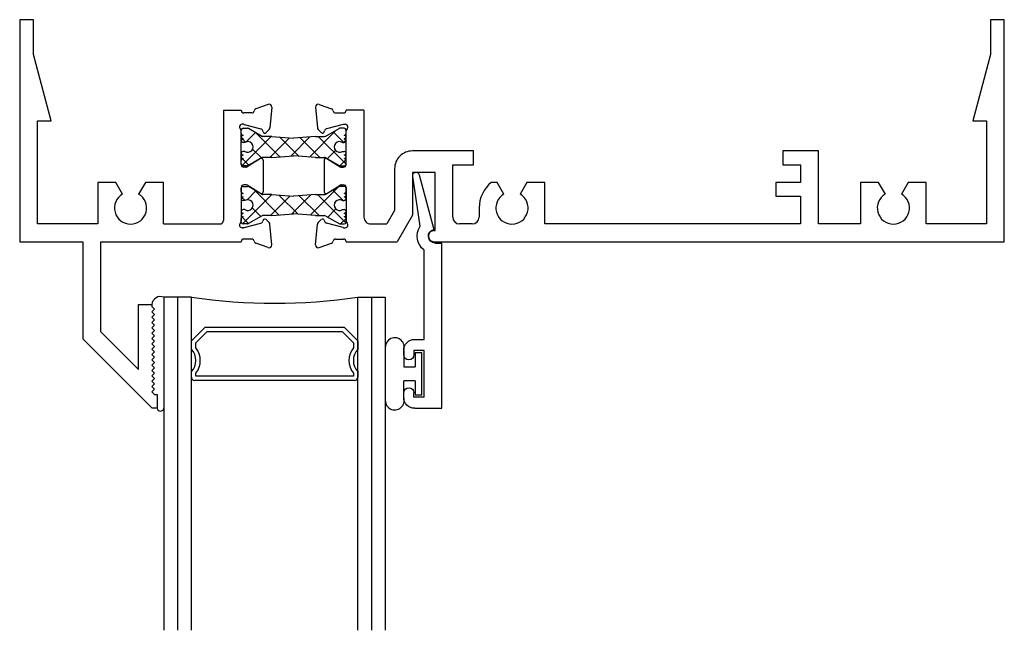
# Model space of a CAD drawing. Extents: x -4.3 to 14.2, y -5.4 to 8.
# Drawn here: x -4.3 to 0.1, y 1.3 to 4.1 of the extents above; entities that cross this region are included whole.
import ezdxf

# ---------------------------------------------------------------- set-up
doc = ezdxf.new("R2010")
doc.units = 0
doc.header["$LTSCALE"] = 0.3
doc.header["$MEASUREMENT"] = 0
doc.layers.get('0').update_dxf_attribs({"linetype": 'CONTINUOUS'})
for name, color, linetype in [('B150530$0$STRUT_12', 3, 'CONTINUOUS'), ('e151530$0$EXT_FRAME', 5, 'CONTINUOUS'), ('e152530$0$EXT_FRAME', 5, 'CONTINUOUS'), ('E251090$0$EXT_BEAD', 1, 'CONTINUOUS'), ('S15C_HI01$0$GLASS', 86, 'CONTINUOUS'), ('S15C_HI01$0$IG_SPACER', 86, 'CONTINUOUS'), ('S15C_HI01$1$HARD_SEAL', 7, 'CONTINUOUS')]:
    doc.layers.add(name, color=color, linetype=linetype)

# ---------------------------------------------------------------- blocks, each defined once
blk = doc.blocks.new('e151530')
at = {"layer": 'e151530$0$EXT_FRAME'}
for p, q in [((1, 0), (0, 0)), ((0, 0), (0, -0.062)), ((1, -2.571), (1, 0)), ((0, -0.062), (0.156, -0.062)), ((0.156, -0.062), (0.455, -0.1421)), ((0.455, -0.08), (0.92, -0.08)), ((0.455, -0.1421), (0.455, -0.08)), ((0.92, -0.08), (0.92, -0.352)), ((0.92, -0.352), (0.733, -0.352)), ((0.733, -0.352), (0.733, -0.4336)), ((0.733, -0.4336), (0.7852, -0.4637)), ((0.7852, -0.5362), (0.733, -0.5664)), ((0.733, -0.5664), (0.733, -0.648)), ((0.733, -0.648), (0.92, -0.648)), ((0.92, -0.648), (0.92, -0.838)), ((0.92, -0.838), (0.591, -0.838)), ((0.591, -0.838), (0.591, -0.998)), ((0.653, -0.918), (0.733, -0.918)), ((0.653, -0.998), (0.653, -0.918)), ((0.733, -0.918), (0.733, -1.03)), ((0.795, -1.03), (0.795, -0.918)), ((0.795, -0.918), (0.92, -0.918)), ((0.92, -0.918), (0.92, -2.071)), ((0.591, -0.998), (0.653, -0.998)), ((0.733, -1.03), (0.795, -1.03)), ((0.92, -2.071), (0.733, -2.071)), ((0.733, -2.071), (0.733, -2.1526)), ((0.733, -2.1526), (0.7852, -2.1828)), ((0.7852, -2.2553), (0.733, -2.2854)), ((0.733, -2.2854), (0.733, -2.3122)), ((0.591, -2.393), (0.591, -2.668)), ((0.653, -2.393), (0.591, -2.393)), ((0.653, -2.486), (0.653, -2.393)), ((0.848, -2.367), (0.889, -2.367)), ((0.92, -2.398), (0.92, -2.455)), ((0.889, -2.486), (0.653, -2.486)), ((0.95, -2.566), (0.688, -2.566)), ((0.688, -2.566), (0.688, -2.668)), ((0.95, -2.571), (0.95, -2.566)), ((0.688, -2.668), (0.88, -2.668)), ((0.88, -2.668), (1, -2.7373)), ((0.671, -2.748), (0.8586, -2.748)), ((0.8586, -2.748), (0.92, -2.7835)), ((1, -2.9663), (1, -2.7373)), ((0.92, -2.8553), (0.92, -2.7835)), ((0.408, -2.8865), (0.889, -2.8865)), ((0.408, -2.8865), (0.408, -2.9663)), ((0.4712, -2.9768), (0.4712, -2.9705)), ((0.6522, -2.9665), (0.5006, -2.9665)), ((0.7558, -2.9665), (0.9074, -2.9665)), ((0.9368, -2.9768), (0.9368, -2.9705)), ((0.42, -3.0138), (0.42, -2.9783)), ((0.4716, -2.9798), (0.4919, -3.0557)), ((0.6258, -3.053), (0.6623, -2.9932)), ((0.664, -2.987), (0.664, -2.9783)), ((0.744, -2.987), (0.744, -2.9783)), ((0.7822, -3.053), (0.7457, -2.9932)), ((0.9364, -2.9798), (0.9161, -3.0557)), ((0.988, -3.0138), (0.988, -2.9783)), ((0.3814, -3.0885), (0.4016, -3.0329)), ((1.0267, -3.0885), (1.0064, -3.0329)), ((0.3935, -3.1043), (0.4866, -3.0961)), ((0.5083, -3.0784), (0.4939, -3.0927)), ((0.5047, -3.0652), (0.5003, -3.064)), ((0.6325, -3.0649), (0.7755, -3.0649)), ((0.8998, -3.0784), (0.9141, -3.0927)), ((0.9033, -3.0652), (0.9077, -3.064)), ((1.0145, -3.1043), (0.9214, -3.0961))]:
    blk.add_line(p, q, dxfattribs=at)
for centre, radius, start, end in [((0.848, -0.5), 0.0725, 210, 150), ((0.848, -2.219), 0.0725, 210, 150), ((0.848, -2.219), 0.148, 219.0108, 270), ((0.889, -2.398), 0.031, 0, 90), ((0.889, -2.455), 0.031, 270, 0), ((0.975, -2.571), 0.025, 180, 270), ((0.975, -2.571), 0.025, 270, 360), ((0.671, -2.668), 0.08, 180, 270), ((0.889, -2.8555), 0.031, 270, 0.3131), ((0.408, -2.9783), 0.012, 0, 90), ((0.483, -2.9705), 0.0118, 41.8103, 180), ((0.5006, -2.9547), 0.0118, 221.8103, 270), ((0.6522, -2.9783), 0.0118, 0, 90), ((0.7558, -2.9783), 0.0118, 90, 180), ((0.9074, -2.9547), 0.0118, 270, 318.1897), ((0.925, -2.9705), 0.0118, 0, 138.1897), ((1, -2.9783), 0.012, 90.0209, 180), ((0.4082, -3.0138), 0.0118, 280.9043, 0), ((0.483, -2.9768), 0.0118, 180, 195), ((0.6522, -2.987), 0.0118, 328.6, 0), ((0.7558, -2.987), 0.0118, 180, 211.4), ((0.925, -2.9768), 0.0118, 345, 0), ((0.9998, -3.0138), 0.0118, 180, 259.0957), ((0.4127, -3.037), 0.0118, 100.9043, 160), ((0.5033, -3.0526), 0.0118, 195, 255), ((0.6325, -3.0571), 0.00787, 148.6, 270), ((0.7755, -3.0571), 0.00787, 270, 31.4), ((0.9047, -3.0526), 0.0118, 285, 345), ((0.9953, -3.037), 0.0118, 20, 79.0957), ((0.3925, -3.0925), 0.0118, 160, 275), ((0.4856, -3.0844), 0.0118, 275, 315), ((0.5027, -3.0728), 0.00787, 315, 75), ((0.9053, -3.0728), 0.00787, 105, 225), ((0.9224, -3.0844), 0.0118, 225, 265), ((1.0156, -3.0925), 0.0118, 265, 20)]:
    blk.add_arc(centre, radius, start, end, dxfattribs=at)
blk = doc.blocks.new('e152530')
at = {"layer": 'e152530$0$EXT_FRAME'}
for p, q in [((0.3814, 1.1204), (0.4016, 1.0649)), ((0.3935, 1.1362), (0.4866, 1.1281)), ((0.5083, 1.1103), (0.4939, 1.1247)), ((0.8998, 1.1103), (0.9141, 1.1247)), ((1.0145, 1.1362), (0.9214, 1.1281)), ((1.0267, 1.1204), (1.0064, 1.0649)), ((0.4716, 1.0118), (0.4919, 1.0876)), ((0.5047, 1.0972), (0.5003, 1.096)), ((0.6258, 1.0849), (0.6623, 1.0252)), ((0.6325, 1.0969), (0.7755, 1.0969)), ((0.7822, 1.0849), (0.7457, 1.0252)), ((0.9033, 1.0972), (0.9077, 1.096)), ((0.9364, 1.0118), (0.9161, 1.0876)), ((0.42, 1.0457), (0.42, 1.0103)), ((0.988, 1.0457), (0.988, 1.0103)), ((0.408, 0.9185), (0.408, 0.9983)), ((0.4712, 1.0087), (0.4712, 1.0024)), ((0.6522, 0.9985), (0.5006, 0.9985)), ((0.664, 1.019), (0.664, 1.0103)), ((0.744, 1.019), (0.744, 1.0103)), ((0.7558, 0.9985), (0.9074, 0.9985)), ((0.9368, 1.0087), (0.9368, 1.0024)), ((1, 0.364), (1, 0.9983)), ((0.408, 0.9185), (0.905, 0.9185)), ((0.92, 0.648), (0.92, 0.9035)), ((0.92, 0.648), (0.733, 0.648)), ((0.733, 0.648), (0.733, 0.5664)), ((1.282, 0.595), (1.292, 0.595)), ((1.282, 0.535), (1.282, 0.595)), ((1.292, 0.595), (1.304, 0.607)), ((1.304, 0.607), (1.316, 0.595)), ((1.316, 0.595), (1.328, 0.607)), ((1.328, 0.607), (1.34, 0.595)), ((1.34, 0.595), (1.352, 0.607)), ((1.352, 0.607), (1.364, 0.595)), ((1.364, 0.595), (1.376, 0.607)), ((1.376, 0.607), (1.388, 0.595)), ((1.388, 0.595), (1.4, 0.607)), ((1.4, 0.607), (1.412, 0.595)), ((1.412, 0.595), (1.424, 0.607)), ((1.424, 0.607), (1.436, 0.595)), ((1.436, 0.595), (1.448, 0.607)), ((1.75, 0.597), (1.437, 0.284)), ((1.448, 0.607), (1.46, 0.595)), ((1.46, 0.595), (1.472, 0.607)), ((1.472, 0.607), (1.484, 0.595)), ((1.484, 0.595), (1.496, 0.607)), ((1.496, 0.607), (1.508, 0.595)), ((1.508, 0.595), (1.52, 0.607)), ((1.52, 0.607), (1.532, 0.595)), ((1.532, 0.595), (1.544, 0.607)), ((1.544, 0.607), (1.556, 0.595)), ((1.556, 0.595), (1.568, 0.607)), ((1.568, 0.607), (1.58, 0.595)), ((1.58, 0.595), (1.592, 0.607)), ((1.592, 0.607), (1.604, 0.595)), ((1.604, 0.595), (1.616, 0.607)), ((1.616, 0.607), (1.628, 0.595)), ((1.628, 0.595), (1.64, 0.607)), ((1.64, 0.607), (1.652, 0.595)), ((1.652, 0.595), (1.664, 0.607)), ((1.664, 0.607), (1.676, 0.595)), ((1.676, 0.595), (1.688, 0.607)), ((1.688, 0.619), (1.75, 0.619)), ((1.688, 0.607), (1.688, 0.619)), ((1.75, 0.619), (1.75, 0.597)), ((0.733, 0.5664), (0.7852, 0.5362)), ((1.5749, 0.535), (1.282, 0.535)), ((1.4039, 0.364), (1.5749, 0.535)), ((0.7852, 0.4637), (0.733, 0.4336)), ((0.733, 0.4336), (0.733, 0.352)), ((1, 0.364), (1.4039, 0.364)), ((0.733, 0.352), (0.92, 0.352)), ((0.92, 0.352), (0.92, 0.08)), ((1, 0.284), (1.437, 0.284)), ((1, 0), (1, 0.284)), ((0.455, 0.1421), (0.156, 0.062)), ((0.455, 0.08), (0.455, 0.1421)), ((0.156, 0.062), (0, 0.062)), ((0, 0.062), (0, 0)), ((0.92, 0.08), (0.455, 0.08)), ((0, 0), (1, 0))]:
    blk.add_line(p, q, dxfattribs=at)
for centre, radius, start, end in [((0.3925, 1.1245), 0.0118, 85, 200), ((0.4856, 1.1163), 0.0118, 45, 85), ((0.5027, 1.1048), 0.00787, 285, 45), ((0.9053, 1.1048), 0.00787, 135, 255), ((0.9224, 1.1163), 0.0118, 95, 135), ((1.0156, 1.1245), 0.0118, 340, 95), ((0.5033, 1.0846), 0.0118, 105, 165), ((0.6325, 1.089), 0.00787, 90, 211.4), ((0.7755, 1.089), 0.00787, 328.6, 90), ((0.9047, 1.0846), 0.0118, 15, 75), ((0.4127, 1.0689), 0.0118, 200, 259.0957), ((0.4082, 1.0457), 0.0118, 0, 79.0957), ((0.6522, 1.019), 0.0118, 0, 31.4), ((0.7558, 1.019), 0.0118, 148.6, 180), ((0.9998, 1.0457), 0.0118, 100.9043, 180), ((0.9953, 1.0689), 0.0118, 280.9043, 340), ((0.408, 1.0103), 0.012, 270, 0), ((0.483, 1.0087), 0.0118, 165, 180), ((0.483, 1.0024), 0.0118, 180, 318.1897), ((0.5006, 0.9867), 0.0118, 90, 138.1897), ((0.6522, 1.0103), 0.0118, 270, 0), ((0.7558, 1.0103), 0.0118, 180, 270), ((0.9074, 0.9867), 0.0118, 41.8103, 90), ((0.925, 1.0024), 0.0118, 221.8103, 0), ((0.925, 1.0087), 0.0118, 0, 15), ((1, 1.0103), 0.012, 180, 270), ((0.905, 0.9035), 0.015, 0, 90), ((0.848, 0.5), 0.0725, 210, 150)]:
    blk.add_arc(centre, radius, start, end, dxfattribs=at)
blk = doc.blocks.new('B150530$0$STRUT_12')
at = {"layer": 'B150530$0$STRUT_12', "linetype": 'Continuous', "ltscale": 1.25}
h = blk.add_hatch(dxfattribs=at)
h.set_pattern_fill('NET', color=256, scale=0.5, angle=45, style=0)
h.paths.add_polyline_path([(-0.0165, 0.0205), (-0.008, 0.0205, 1), (-0.008, 0.0365, 1), (-0.008, 0.0525, 0.414214), (0, 0.0605), (0, 0.0765, 0.414214), (-0.008, 0.0845), (-0.0278, 0.0845, 0.131652), (-0.0318, 0.0834), (-0.094, 0.0475), (-0.138, 0.0475), (-0.2362, 0.04), (-0.3344, 0.0475), (-0.3752, 0.0475, -0.131652), (-0.3812, 0.0491), (-0.4406, 0.0834, 0.131652), (-0.4446, 0.0845), (-0.4644, 0.0845, 0.414214), (-0.4724, 0.0765), (-0.4724, 0.0605, 0.414214), (-0.4644, 0.0525, 1), (-0.4644, 0.0365, 1), (-0.4644, 0.0205), (-0.4559, 0.0205, -1.779511), (-0.4559, -0.0205), (-0.4644, -0.0205, 1), (-0.4644, -0.0365, 1), (-0.4644, -0.0525, 0.414214), (-0.4724, -0.0605), (-0.4724, -0.0765, 0.414214), (-0.4644, -0.0845), (-0.4446, -0.0845, 0.131652), (-0.4406, -0.0834), (-0.3812, -0.0491, -0.131652), (-0.3752, -0.0475), (-0.3344, -0.0475), (-0.2362, -0.04), (-0.138, -0.0475), (-0.094, -0.0475), (-0.0318, -0.0834, 0.131652), (-0.0278, -0.0845), (-0.008, -0.0845, 0.414214), (0, -0.0765), (0, -0.0605, 0.414214), (-0.008, -0.0525, 1), (-0.008, -0.0365, 1), (-0.008, -0.0205), (-0.0165, -0.0205, -1.779511)])
at = {"layer": 'B150530$0$STRUT_12'}
for p, q in [((-0.4724, 0.0605), (-0.4724, 0.0765)), ((-0.4644, 0.0845), (-0.4446, 0.0845)), ((-0.3812, 0.0491), (-0.4406, 0.0834)), ((-0.3344, 0.0475), (-0.3752, 0.0475)), ((-0.3344, 0.0475), (-0.2364, 0.04)), ((-0.138, 0.0475), (-0.236, 0.04)), ((-0.138, 0.0475), (-0.0972, 0.0475)), ((-0.0912, 0.0491), (-0.0318, 0.0834)), ((-0.008, 0.0845), (-0.0278, 0.0845)), ((0, 0.0605), (0, 0.0765)), ((-0.4559, 0.0205), (-0.4644, 0.0205)), ((-0.236, 0.04), (-0.2364, 0.04)), ((-0.0165, 0.0205), (-0.008, 0.0205)), ((-0.4559, -0.0205), (-0.4644, -0.0205)), ((-0.3344, -0.0475), (-0.2364, -0.04)), ((-0.236, -0.04), (-0.2364, -0.04)), ((-0.138, -0.0475), (-0.236, -0.04)), ((-0.0165, -0.0205), (-0.008, -0.0205)), ((-0.4724, -0.0765), (-0.4724, -0.0605)), ((-0.4446, -0.0845), (-0.4644, -0.0845)), ((-0.3812, -0.0491), (-0.4406, -0.0834)), ((-0.3344, -0.0475), (-0.3752, -0.0475)), ((-0.138, -0.0475), (-0.0972, -0.0475)), ((-0.0912, -0.0491), (-0.0318, -0.0834)), ((-0.0278, -0.0845), (-0.008, -0.0845)), ((0, -0.0765), (0, -0.0605))]:
    blk.add_line(p, q, dxfattribs=at)
for centre, radius, start, end in [((-0.4644, 0.0765), 0.008, 90, 180), ((-0.4644, 0.0605), 0.008, 180, 270), ((-0.4644, 0.0445), 0.008, 90, 270), ((-0.4446, 0.0765), 0.008, 60, 90), ((-0.3752, 0.0595), 0.012, 240, 270), ((-0.0972, 0.0595), 0.012, 270, 300), ((-0.0278, 0.0765), 0.008, 90, 120), ((-0.0278, 0.0765), 0.008, 90, 120), ((-0.008, 0.0765), 0.008, 0, 90), ((-0.008, 0.0605), 0.008, 270, 0), ((-0.008, 0.0445), 0.008, 270, 90), ((-0.4644, 0.0285), 0.008, 90, 270), ((-0.4434, 0), 0.024, 238.6678, 121.3322), ((-0.029, 0), 0.024, 58.6678, 301.3322), ((-0.008, 0.0285), 0.008, 270, 90), ((-0.4644, -0.0285), 0.008, 90, 270), ((-0.4644, -0.0445), 0.008, 90, 270), ((-0.008, -0.0285), 0.008, 270, 90), ((-0.008, -0.0445), 0.008, 270, 90), ((-0.4644, -0.0605), 0.008, 90, 180), ((-0.4644, -0.0765), 0.008, 180, 270), ((-0.4446, -0.0765), 0.008, 270, 300), ((-0.3752, -0.0595), 0.012, 90, 120), ((-0.0972, -0.0595), 0.012, 60, 90), ((-0.0278, -0.0765), 0.008, 240, 270), ((-0.0278, -0.0765), 0.008, 240, 270), ((-0.008, -0.0605), 0.008, 0, 90), ((-0.008, -0.0765), 0.008, 270, 0)]:
    blk.add_arc(centre, radius, start, end, dxfattribs=at)
blk = doc.blocks.new('B150530')
at = {"rotation": 270}
for name, p in [('e152530', (0, 0)), ('e151530', (4.438, 0))]:
    blk.add_blockref(name, p, dxfattribs=at)
for p in [(1.4712, -0.573), (1.4712, -0.835)]:
    blk.add_blockref('B150530$0$STRUT_12', p)
blk = doc.blocks.new('E251090')
at = {"layer": 'E251090$0$EXT_BEAD'}
for p, q in [((-0.061, 0.775), (0.061, 0.775)), ((0.061, 0.775), (0.061, 0.031)), ((-0.111, 0.725), (-0.111, 0.7055)), ((-0.065, 0.725), (-0.065, 0.7055)), ((-0.019, 0.725), (-0.065, 0.725)), ((-0.019, 0.725), (-0.019, 0.515)), ((-0.111, 0.5345), (-0.111, 0.515)), ((-0.111, 0.533), (-0.111, 0.532)), ((-0.065, 0.515), (-0.065, 0.5345)), ((-0.019, 0.515), (-0.065, 0.515)), ((-0.061, 0.465), (-0.019, 0.465)), ((-0.019, 0.465), (-0.019, 0.0637)), ((0.031, 0.031), (0.061, 0.031)), ((-0.041, -0.2769), (0.025, -0.0304)), ((-0.0367, -0.0444), (-0.07, -0.2691))]:
    blk.add_line(p, q, dxfattribs=at)
for centre, radius, start, end in [((-0.061, 0.725), 0.05, 90, 180), ((-0.088, 0.7055), 0.023, 180, 0), ((-0.088, 0.5345), 0.023, 0, 180), ((-0.061, 0.515), 0.05, 180, 270), ((0.031, 0), 0.081, 128.1181, 213.2619), ((0.031, 0), 0.031, 90, 258.8401), ((-0.0555, -0.273), 0.015, 165, 345)]:
    blk.add_arc(centre, radius, start, end, dxfattribs=at)
blk = doc.blocks.new('B251090')
blk.add_blockref('E251090', (0, 0))
blk = doc.blocks.new('S15C_HI01$1$BULB_680')
at = {"layer": 'S15C_HI01$1$HARD_SEAL'}
for p, q in [((-0.175, 0.0142), (-0.175, -0.2184)), ((-0.092, 0), (-0.092, -0.0735)), ((-0.04, -0.0104), (-0.04, -0.0735)), ((-0.01, -0.0104), (-0.04, -0.0104)), ((-0.01, -0.1996), (-0.01, -0.0104)), ((-0.092, -0.0735), (-0.04, -0.0735)), ((-0.04, -0.1365), (-0.092, -0.1365)), ((-0.092, -0.21), (-0.092, -0.1365)), ((-0.04, -0.1365), (-0.04, -0.1996)), ((-0.04, -0.1996), (-0.01, -0.1996))]:
    blk.add_line(p, q, dxfattribs=at)
for centre, radius, start, end in [((-0.1322, 0.0147), 0.0428, 339.9497, 180.6904), ((-0.1324, -0.2246), 0.043, 171.8061, 19.8049)]:
    blk.add_arc(centre, radius, start, end, dxfattribs=at)
blk = doc.blocks.new('S15C_HI01$0$G16_2_2')
at = {"layer": 'S15C_HI01$0$GLASS'}
for p, q in [((0, 0), (0, 1.5)), ((0.062, 0), (0.062, 1.5)), ((0.124, 1.5), (0.124, 0)), ((0.874, 1.5), (0.874, 0)), ((0.936, 0), (0.936, 1.5)), ((0.998, 0), (0.998, 1.5)), ((0.062, 0), (0, 0)), ((0.124, 0), (0.062, 0)), ((0.874, 0), (0.936, 0)), ((0.936, 0), (0.998, 0))]:
    blk.add_line(p, q, dxfattribs=at)
at = {"layer": 'S15C_HI01$0$IG_SPACER'}
for p, q in [((0.124, 0.335), (0.124, 0.36)), ((0.139, 0.375), (0.859, 0.375)), ((0.874, 0.36), (0.874, 0.335)), ((0.144, 0.355), (0.854, 0.355)), ((0.144, 0.3424), (0.144, 0.355)), ((0.854, 0.355), (0.854, 0.3424)), ((0.124, 0.197), (0.124, 0.235)), ((0.144, 0.2053), (0.144, 0.2276)), ((0.854, 0.2276), (0.854, 0.2053)), ((0.874, 0.235), (0.874, 0.197)), ((0.186, 0.135), (0.124, 0.197)), ((0.1943, 0.155), (0.144, 0.2053)), ((0.854, 0.2053), (0.8037, 0.155)), ((0.874, 0.197), (0.812, 0.135)), ((0.812, 0.135), (0.186, 0.135)), ((0.8037, 0.155), (0.1943, 0.155))]:
    blk.add_line(p, q, dxfattribs=at)
for centre, radius, start, end in [((0.139, 0.36), 0.015, 90, 180), ((0.859, 0.36), 0.015, 0, 90), ((0.0715, 0.285), 0.0725, 316.3972, 43.6028), ((0.0715, 0.285), 0.0925, 321.6083, 38.3917), ((0.9265, 0.285), 0.0925, 141.6083, 218.3917), ((0.9265, 0.285), 0.0725, 136.3972, 223.6028), ((0.499, -2.6175), 2.6442, 81.847, 98.153)]:
    blk.add_arc(centre, radius, start, end, dxfattribs=at)
blk = doc.blocks.new('S15C_HI01')
at = {"layer": 'S15C_HI01$1$HARD_SEAL'}
for centre, radius, start, end in [((0.6347, -1.287), 0.04, 67.5437, 172.8395), ((0.6345, -1.7471), 0.0158, 190.5068, 349.4932)]:
    blk.add_arc(centre, radius, start, end, dxfattribs=at)
for name, p in [('B150530', (0, 0)), ('S15C_HI01$1$BULB_680', (1.823, -1.49))]:
    blk.add_blockref(name, p)
at = {"xscale": -1, "rotation": 180}
blk.add_blockref('B251090', (1.842, -0.975), dxfattribs=at)
at = {"rotation": 180}
blk.add_blockref('S15C_HI01$0$G16_2_2', (1.648, -1.25), dxfattribs=at)

msp = doc.modelspace()

# ---------------------------------------------------------------- block references
msp.add_blockref('S15C_HI01', (-4.289, 4.0876))

doc.saveas('drawing.dxf')
